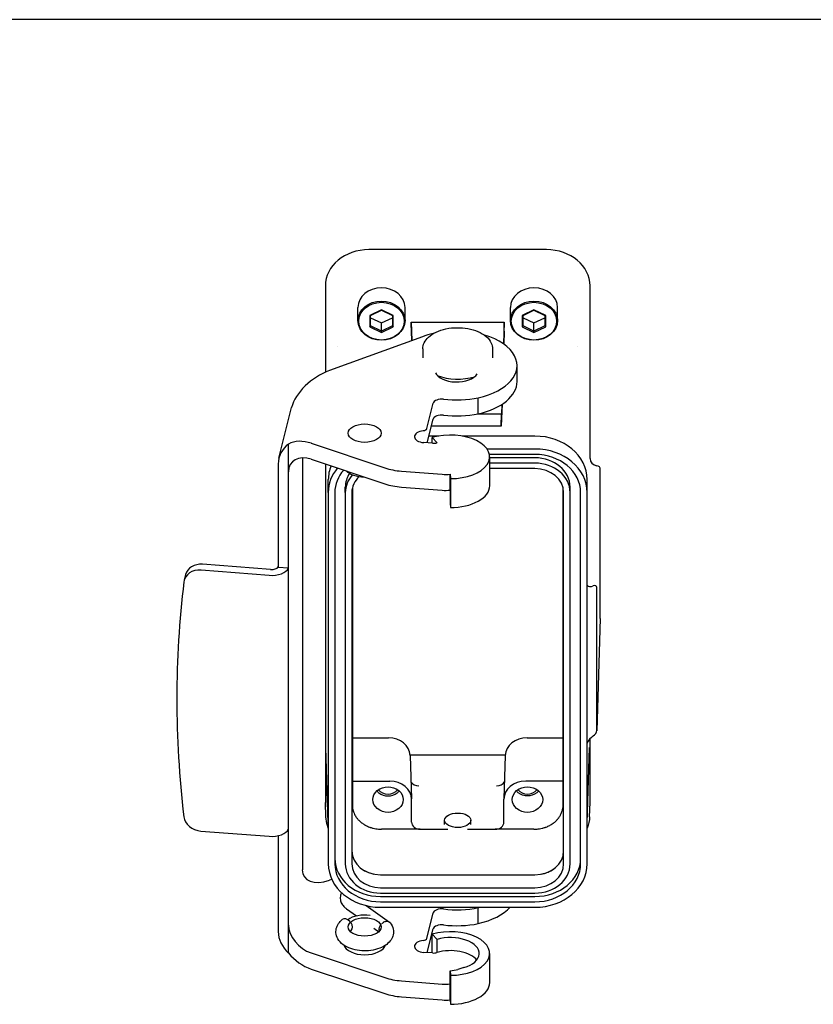
# Model space of a CAD drawing. Units: millimetres. Extents: x -4683 to -759, y 38 to 2774.
# Drawn here: x -3901 to -3810, y 1699 to 1812 of the extents above; entities that cross this region are included whole.
import ezdxf

# ---------------------------------------------------------------- set-up
doc = ezdxf.new("R2010")
doc.units = ezdxf.units.MM
doc.layers.add('可見 (ISO)', color=7, linetype='Continuous', lineweight=25)

msp = doc.modelspace()

# ---------------------------------------------------------------- linework, layer by layer
at = {"layer": '可見 (ISO)'}
for p, q in [((-3547.18, 1812.24), (-4097.18, 1812.24)), ((-3840.99, 1785.85), (-3861.37, 1785.85)), ((-3866.37, 1781.69), (-3866.37, 1771.79)), ((-3836, 1761.87), (-3836, 1781.69)), ((-3862.63, 1777.7), (-3862.63, 1779.22)), ((-3859.93, 1778.94), (-3861.28, 1778.29)), ((-3861.18, 1778.3), (-3859.93, 1778.9)), ((-3858.58, 1778.29), (-3859.93, 1778.94)), ((-3859.93, 1778.94), (-3859.93, 1778.9)), ((-3859.93, 1778.9), (-3858.68, 1778.3)), ((-3857.23, 1777.7), (-3857.23, 1779.22)), ((-3845.13, 1777.7), (-3845.13, 1779.22)), ((-3842.43, 1778.94), (-3843.78, 1778.29)), ((-3843.68, 1778.3), (-3842.43, 1778.9)), ((-3841.08, 1778.29), (-3842.43, 1778.94)), ((-3842.43, 1778.94), (-3842.43, 1778.9)), ((-3842.43, 1778.9), (-3841.18, 1778.3)), ((-3839.73, 1777.7), (-3839.73, 1779.22)), ((-3861.28, 1778.29), (-3861.18, 1778.3)), ((-3861.28, 1778.29), (-3861.28, 1776.99)), ((-3861.18, 1777.1), (-3861.18, 1778.3)), ((-3861.18, 1778.04), (-3859.93, 1777.44)), ((-3859.93, 1777.44), (-3858.68, 1778.04)), ((-3859.93, 1776.5), (-3859.93, 1777.44)), ((-3858.68, 1778.3), (-3858.68, 1777.1)), ((-3858.58, 1778.29), (-3858.68, 1778.3)), ((-3858.58, 1776.99), (-3858.58, 1778.29)), ((-3856.52, 1776.92), (-3856.52, 1777.51)), ((-3856.52, 1777.51), (-3845.84, 1777.51)), ((-3856.52, 1777.51), (-3856.46, 1775.41)), ((-3845.84, 1777.51), (-3845.92, 1775.03)), ((-3845.84, 1776.92), (-3845.84, 1777.51)), ((-3843.78, 1778.29), (-3843.68, 1778.3)), ((-3843.78, 1778.29), (-3843.78, 1776.99)), ((-3843.68, 1777.1), (-3843.68, 1778.3)), ((-3843.68, 1778.04), (-3842.43, 1777.44)), ((-3842.43, 1777.44), (-3841.18, 1778.04)), ((-3842.43, 1776.5), (-3842.43, 1777.44)), ((-3841.18, 1778.3), (-3841.18, 1777.1)), ((-3841.08, 1778.29), (-3841.18, 1778.3)), ((-3841.08, 1776.99), (-3841.08, 1778.29)), ((-3861.28, 1776.99), (-3861.18, 1777.1)), ((-3861.28, 1776.99), (-3859.93, 1776.34)), ((-3859.93, 1776.5), (-3861.18, 1777.1)), ((-3858.68, 1777.1), (-3859.93, 1776.5)), ((-3859.93, 1776.34), (-3858.58, 1776.99)), ((-3859.93, 1776.34), (-3859.93, 1776.5)), ((-3858.68, 1777.1), (-3858.58, 1776.99)), ((-3856.52, 1776.51), (-3856.48, 1775.4)), ((-3845.85, 1776.51), (-3845.89, 1775.01)), ((-3843.78, 1776.99), (-3843.68, 1777.1)), ((-3843.78, 1776.99), (-3842.43, 1776.34)), ((-3842.43, 1776.5), (-3843.68, 1777.1)), ((-3841.18, 1777.1), (-3842.43, 1776.5)), ((-3842.43, 1776.34), (-3841.08, 1776.99)), ((-3842.43, 1776.34), (-3842.43, 1776.5)), ((-3841.18, 1777.1), (-3841.08, 1776.99)), ((-3855.24, 1775.86), (-3865.89, 1771.98)), ((-3855.18, 1774.46), (-3855.18, 1773.43)), ((-3847.18, 1774.46), (-3847.18, 1773.43)), ((-3844.37, 1770.7), (-3844.37, 1772.53)), ((-3854.74, 1765.31), (-3854.01, 1768.22)), ((-3848.83, 1767.01), (-3848.83, 1768.84)), ((-3871.69, 1761.93), (-3870.24, 1767.74)), ((-3846.1, 1768.1), (-3846.18, 1765.58)), ((-3846.13, 1768.09), (-3846.16, 1766.99)), ((-3854.68, 1763.68), (-3854.01, 1766.39)), ((-3848.93, 1766.99), (-3846.16, 1766.99)), ((-3846.18, 1765.58), (-3846.16, 1766.99)), ((-3846.18, 1765.58), (-3854.21, 1765.58)), ((-3854.08, 1763.63), (-3855.06, 1763.71)), ((-3853.36, 1764.46), (-3854.49, 1764.46)), ((-3854.1, 1764.28), (-3853.54, 1763.69)), ((-3854.1, 1763.63), (-3854.1, 1764.28)), ((-3842.33, 1764.46), (-3850.66, 1764.46)), ((-3870.59, 1760.34), (-3870.59, 1763.54)), ((-3867.98, 1763.63), (-3859.54, 1760.81)), ((-3842.33, 1762.97), (-3847.81, 1762.97)), ((-3869.01, 1761.96), (-3869.01, 1714.68)), ((-3867.99, 1761.8), (-3859.54, 1758.98)), ((-3842.33, 1762.35), (-3847.54, 1762.35)), ((-3847.51, 1758.75), (-3847.51, 1762.07)), ((-3842.33, 1761.96), (-3847.51, 1761.96)), ((-3871.77, 1761.27), (-3871.77, 1749.41)), ((-3870.59, 1749.32), (-3870.59, 1760.34)), ((-3866.37, 1761.26), (-3866.37, 1722.51)), ((-3857.64, 1760.43), (-3852.97, 1760.08)), ((-3842.33, 1761.35), (-3847.51, 1761.35)), ((-3842.33, 1760.72), (-3847.51, 1760.72)), ((-3834.82, 1743.54), (-3834.82, 1760.66)), ((-3866.03, 1757.98), (-3866.03, 1759.46)), ((-3852.05, 1760.08), (-3852.02, 1759.58)), ((-3852.05, 1758.25), (-3852.05, 1760.08)), ((-3852.02, 1759.58), (-3852.02, 1756.25)), ((-3836.33, 1757.98), (-3836.33, 1759.46)), ((-3864.08, 1757.98), (-3864.08, 1758.59)), ((-3863.27, 1758.5), (-3863.27, 1724.86)), ((-3857.64, 1758.6), (-3852.97, 1758.25)), ((-3852.05, 1758.25), (-3852.05, 1756.76)), ((-3839.09, 1724.86), (-3839.09, 1758.5)), ((-3838.28, 1757.98), (-3838.28, 1758.59)), ((-3866.03, 1757.98), (-3866.03, 1715.38)), ((-3865.28, 1757.98), (-3865.28, 1715.38)), ((-3864.08, 1757.98), (-3864.08, 1715.38)), ((-3863.33, 1757.98), (-3863.33, 1715.38)), ((-3839.03, 1715.38), (-3839.03, 1757.98)), ((-3838.28, 1715.38), (-3838.28, 1757.98)), ((-3837.08, 1715.38), (-3837.08, 1757.98)), ((-3836.33, 1715.38), (-3836.33, 1757.98)), ((-3852.05, 1756.76), (-3852.02, 1756.25)), ((-3880.63, 1749.09), (-3872.81, 1748.49)), ((-3872.65, 1749.14), (-3880.46, 1749.75)), ((-3871.77, 1749.41), (-3870.59, 1749.32)), ((-3870.59, 1719.36), (-3870.59, 1749.32)), ((-3882.4, 1748.57), (-3882.57, 1747.91)), ((-3835.23, 1730.66), (-3835.23, 1747.08)), ((-3834.82, 1743.53), (-3835.23, 1730.65)), ((-3863.27, 1729.83), (-3859.14, 1729.83)), ((-3843.22, 1729.83), (-3839.09, 1729.83)), ((-3866.03, 1720.04), (-3866.31, 1728.72)), ((-3836.33, 1720.04), (-3836.05, 1728.72)), ((-3836, 1722.51), (-3836, 1729.73)), ((-3856.65, 1727.87), (-3845.72, 1727.87)), ((-3856.64, 1727.81), (-3856.48, 1722.84)), ((-3845.72, 1727.81), (-3845.88, 1722.84)), ((-3863.27, 1724.86), (-3858.98, 1724.86)), ((-3863.27, 1724.86), (-3863.27, 1722.12)), ((-3839.09, 1724.86), (-3843.38, 1724.86)), ((-3839.09, 1722.12), (-3839.09, 1724.86)), ((-3866.31, 1720.77), (-3866.37, 1722.4)), ((-3856.48, 1720.17), (-3856.48, 1722.78)), ((-3845.88, 1720.17), (-3845.88, 1722.78)), ((-3836.05, 1720.77), (-3836, 1722.4)), ((-3852.68, 1719.87), (-3852.68, 1720.37)), ((-3849.68, 1719.87), (-3849.68, 1720.37)), ((-3880.65, 1719.13), (-3872.81, 1718.53)), ((-3871.77, 1718.61), (-3871.77, 1707.6)), ((-3870.59, 1708.34), (-3870.59, 1719.36)), ((-3855.48, 1719.34), (-3859.93, 1719.34)), ((-3855.48, 1719.34), (-3852.31, 1719.34)), ((-3850.05, 1719.34), (-3846.88, 1719.34)), ((-3842.43, 1719.34), (-3846.88, 1719.34)), ((-3860.03, 1714.12), (-3842.33, 1714.12)), ((-3865.63, 1713.58), (-3865.9, 1713.49)), ((-3860.03, 1712.63), (-3842.33, 1712.63)), ((-3860.03, 1712.01), (-3842.33, 1712.01)), ((-3860.03, 1711.62), (-3842.33, 1711.62)), ((-3860.03, 1711.01), (-3842.33, 1711.01)), ((-3863.96, 1710.22), (-3862.78, 1709.39)), ((-3861.7, 1710.58), (-3859.01, 1708.68)), ((-3860.03, 1710.38), (-3842.33, 1710.38)), ((-3854.74, 1706.82), (-3854.01, 1709.73)), ((-3848.83, 1708.52), (-3848.83, 1710.35)), ((-3870.59, 1705.14), (-3870.59, 1708.34)), ((-3860.81, 1708), (-3860.23, 1707.58)), ((-3854.68, 1705.19), (-3854.01, 1707.9)), ((-3854.1, 1705.14), (-3854.1, 1707.29)), ((-3854.1, 1707.29), (-3853.54, 1706.7)), ((-3853.54, 1705.2), (-3853.54, 1706.7)), ((-3867.99, 1705.14), (-3859.54, 1702.31)), ((-3854.08, 1705.14), (-3855.06, 1705.21)), ((-3847.51, 1701.75), (-3847.51, 1705.08)), ((-3867.98, 1703.3), (-3859.54, 1700.48)), ((-3852.05, 1703.09), (-3852.02, 1702.58)), ((-3852.05, 1701.59), (-3852.05, 1703.09)), ((-3850.48, 1703.46), (-3851.17, 1703.26)), ((-3857.64, 1701.94), (-3852.97, 1701.58)), ((-3852.05, 1699.76), (-3852.05, 1701.59)), ((-3852.02, 1702.58), (-3852.02, 1699.25)), ((-3857.64, 1700.11), (-3852.97, 1699.75)), ((-3852.05, 1699.76), (-3852.02, 1699.25))]:
    msp.add_line(p, q, dxfattribs=at)
for centre, major_axis, ratio, start_param, end_param in [((-3861.37, 1781.69), (5, 0), 0.83205, 1.571786, 3.142278), ((-3841, 1781.69), (5, 0), 0.83205, 6.2825, 7.852992), ((-3859.93, 1779.22), (-2.7, 0), 0.83205, 3.141593, 6.283185), ((-3842.43, 1779.22), (-2.7, 0), 0.83205, 3.141593, 6.283185), ((-3856.52, 1776.76), (0.003, -0.3), 0.014522, 4.124246, 5.677589), ((-3851.4, 1772.61), (-7, 0), 0.5547, 5.090991, 5.292668), ((-3845.85, 1776.76), (-0.003, -0.3), 0.014522, 0.605597, 2.15894), ((-3851.4, 1772.61), (7, 0), 0.5547, 0.273984, 1.080095), ((-3851.57, 1772.53), (7.2, 0), 0.5547, 5.102395, 6.569007), ((-3865.89, 1768.65), (-4.12, -2.74), 0.603646, 4.331154, 5.699128), ((-3851.31, 1772.05), (2.5, 0), 0.5547, 3.376669, 5.947576), ((-3851.18, 1773.21), (-4, 0), 0.5547, 0.944647, 2.076964), ((-3851.57, 1770.7), (7.2, 0), 0.5547, 5.102396, 6.283185), ((-3853.02, 1768.14), (-1, 0), 0.5547, 4.494798, 6.145652), ((-3851.29, 1772.48), (7, 0), 0.5547, 4.4948, 5.071759), ((-3853.02, 1766.31), (-1, 0), 0.5547, 4.494797, 6.145652), ((-3851.29, 1770.65), (7, 0), 0.5547, 4.4948, 5.07176), ((-3854.89, 1764.39), (-1.25, 0), 0.5547, 4.909648, 7.716448), ((-3855.23, 1765.35), (0.5, 0), 0.5547, 4.909641, 6.145652), ((-3867.98, 1760.3), (3.19, -2.79), 0.69115, 2.113848, 2.893107), ((-3852.01, 1762.07), (4.5, 0), 0.5547, 4.709177, 8.337519), ((-3852.01, 1762.07), (-3.3, 0), 0.5547, 5.195926, 5.210153), ((-3842.33, 1759.46), (6, 0), 0.83205, 0, 1.570796), ((-3867.81, 1760.96), (-3.88, 0.97), 0.824193, 5.694471, 6.486008), ((-3853.97, 1764.07), (-0.8, 0), 0.5547, 1.433263, 2.06871), ((-3842.33, 1757.98), (6, 0), 0.83205, 0, 1.570796), ((-3867.99, 1759.47), (-2.23, 1.95), 0.69115, 5.255441, 6.826235), ((-3842.33, 1757.98), (5.25, 0), 0.83205, 0, 1.570796), ((-3842.33, 1758.59), (4.05, 0), 0.83205, 0, 1.570796), ((-3835, 1761.87), (1, 0), 0.83205, 3.140907, 4.496211), ((-3860.03, 1759.46), (-6, 0), 0.83205, 5.960971, 6.283185), ((-3860.03, 1757.98), (-6, 0), 0.83205, 5.683166, 6.283185), ((-3860.03, 1757.98), (-5.25, 0), 0.83205, 5.651411, 6.283185), ((-3861.86, 1761.13), (2.45, 0), 0.5547, 3.650837, 4.68909), ((-3856.96, 1763.18), (5, 0), 0.5547, 4.169964, 4.574856), ((-3842.33, 1757.98), (4.05, 0), 0.83205, 0, 1.570796), ((-3842.33, 1757.98), (3.3, 0), 0.83205, 0, 1.570796), ((-3835.32, 1760.65), (0.5, 0), 0.83205, 6.2825, 7.637803), ((-3860.03, 1758.59), (-4.05, 0), 0.83205, 5.792337, 6.283185), ((-3860.03, 1757.98), (-4.05, 0), 0.83205, 5.634198, 6.283185), ((-3860.03, 1757.98), (-3.3, 0), 0.83205, 5.55014, 6.283185), ((-3852.56, 1761.72), (3, 0), 0.5547, 4.574856, 4.885391), ((-3856.96, 1761.35), (5, 0), 0.5547, 4.169964, 4.574856), ((-3852.56, 1759.89), (3, 0), 0.5547, 4.574856, 4.885391), ((-3852.01, 1758.75), (4.5, 0), 0.5547, 4.709177, 6.283185), ((-3880.63, 1747.42), (-1.94, 0.48), 0.824193, 4.915212, 6.385825), ((-3880.46, 1748.08), (-1.94, 0.48), 0.824193, 4.915212, 6.283185), ((-3872.54, 1749.58), (2, 0), 0.5547, 4.574856, 6.040676), ((-3872.54, 1749.58), (0.8, 0), 0.5547, 4.574856, 5.980846), ((-3721.95, 1721.84), (-158.15, 39.46), 0.824193, 0.102639, 0.301726), ((-3835.41, 1748.2), (0.903, 0.88), 0.532594, 3.109955, 4.018148), ((-3835.74, 1746.8), (0.451, 0.44), 0.532594, 5.804438, 7.159741), ((-3835.32, 1743.54), (-0.5, 0), 0.83205, 3.115398, 3.142278), ((-3859.14, 1727.75), (2.5, 0), 0.83205, 0.026195, 1.569806), ((-3843.22, 1727.75), (2.5, 0), 0.83205, 1.571786, 3.115398), ((-3835.41, 1729.35), (0.903, 0.854), 0.548004, 1.308438, 2.216632), ((-3835.74, 1730.4), (0.452, 0.427), 0.548004, 4.45003, 5.805334), ((-3858.98, 1722.78), (-2.5, 0), 0.83205, 3.140907, 4.711399), ((-3855.64, 1725.14), (1, 0), 0.83205, 3.584666, 4.711399), ((-3846.72, 1725.14), (1, 0), 0.83205, 4.713379, 5.840112), ((-3843.38, 1722.78), (-2.5, 0), 0.83205, 4.713379, 6.283871), ((-3859.18, 1724.4), (1.25, 0), 0.83205, 3.665582, 5.759196), ((-3843.18, 1724.4), (-1.25, 0), 0.83205, 0.523989, 2.617604), ((-3861.37, 1722.51), (-5, 0), 0.83205, 6.2825, 6.30938), ((-3841, 1722.51), (-5, 0), 0.83205, 3.115398, 3.142278), ((-3880.65, 1720.8), (-1.94, 0.48), 0.824193, 0.301726, 1.773619), ((-3855.48, 1720.17), (-1, 0), 0.83205, 6.2825, 7.852992), ((-3846.88, 1720.17), (-1, 0), 0.83205, 1.571786, 3.142278), ((-3872.54, 1719.63), (2, 0), 0.5547, 4.574856, 6.040676), ((-3860.03, 1716.86), (-3.3, 0), 0.83205, 0, 1.570796), ((-3842.33, 1716.86), (3.3, 0), 0.83205, 4.712389, 6.283185), ((-3860.03, 1715.38), (-6, 0), 0.83205, 0, 1.570796), ((-3860.03, 1715.99), (-5.25, 0), 0.83205, 0, 1.570796), ((-3860.03, 1715.38), (-5.25, 0), 0.83205, 0, 1.570796), ((-3860.03, 1715.38), (-4.05, 0), 0.83205, 0, 1.570796), ((-3860.03, 1715.38), (-3.3, 0), 0.83205, 0, 1.570796), ((-3842.33, 1715.99), (5.25, 0), 0.83205, 4.712389, 6.283185), ((-3842.33, 1715.38), (6, 0), 0.83205, 4.712389, 6.283185), ((-3842.33, 1715.38), (5.25, 0), 0.83205, 4.712389, 6.283185), ((-3842.33, 1715.38), (4.05, 0), 0.83205, 4.712389, 6.283185), ((-3842.33, 1715.38), (3.3, 0), 0.83205, 4.712389, 6.283185), ((-3865.9, 1715.82), (-2.89, -1.92), 0.603646, 5.901951, 7.472747), ((-3861.86, 1708.13), (-2.45, 0), 0.5547, 4.457711, 5.628325), ((-3853.02, 1709.65), (-1, 0), 0.5547, 4.494797, 6.145652), ((-3851.29, 1713.98), (7, 0), 0.5547, 4.4948, 5.07176), ((-3851.57, 1712.21), (7.2, 0), 0.5547, 5.102395, 5.808071), ((-3851.57, 1714.04), (7.2, 0), 0.5547, 5.102396, 5.125757), ((-3867.99, 1707.47), (-2.23, 1.95), 0.69115, 0.543053, 2.113848), ((-3863.92, 1708.35), (-0.506, 0.619), 0.688452, 4.834341, 6.283185), ((-3863.92, 1708.35), (0.506, -0.619), 0.688452, 0, 1.422791), ((-3853.02, 1707.82), (-1, 0), 0.5547, 4.494798, 6.145652), ((-3851.29, 1712.15), (7, 0), 0.5547, 4.4948, 5.071759), ((-3867.81, 1707.29), (-3.88, 0.97), 0.824193, 0.202823, 0.99436), ((-3852.01, 1705.08), (4.5, 0), 0.5547, 4.709177, 8.337519), ((-3854.89, 1705.9), (-1.25, 0), 0.5547, 4.909646, 7.716448), ((-3855.23, 1706.85), (0.5, 0), 0.5547, 4.909646, 6.145652), ((-3852.01, 1705.08), (3.3, 0), 0.5547, 5.195688, 8.337519), ((-3867.98, 1706.63), (3.19, -2.79), 0.69115, 4.476182, 5.255441), ((-3861.86, 1706.3), (-2.45, 0), 0.5547, 0.185561, 2.956032), ((-3853.97, 1705.58), (0.8, 0), 0.5547, 4.574856, 5.210182), ((-3852.01, 1703.58), (-3.3, 0), 0.5547, 5.195926, 5.210182), ((-3852.01, 1703.58), (-3.3, 0), 0.5547, 3.56305, 5.195926), ((-3852.56, 1704.73), (-3, 0), 0.5547, 1.743798, 2.054627), ((-3856.96, 1704.69), (5, 0), 0.5547, 4.169964, 4.574856), ((-3852.56, 1703.23), (3, 0), 0.5547, 4.574856, 4.885391), ((-3852.01, 1701.75), (4.5, 0), 0.5547, 4.709177, 6.283185), ((-3856.96, 1702.86), (5, 0), 0.5547, 4.169964, 4.574856), ((-3852.56, 1701.4), (3, 0), 0.5547, 4.574856, 4.885391)]:
    msp.add_ellipse(centre, major_axis=major_axis, ratio=ratio, start_param=start_param, end_param=end_param, dxfattribs=at)
for centre, major_axis, ratio in [((-3859.93, 1777.7), (-2.7, 0), 0.83205), ((-3859.93, 1777.64), (2.6, 0), 0.83205), ((-3842.43, 1777.7), (-2.7, 0), 0.83205), ((-3842.43, 1777.64), (2.6, 0), 0.83205), ((-3861.86, 1764.79), (1.9, 0), 0.5547), ((-3851.18, 1720.37), (1.5, 0), 0.5547), ((-3861.86, 1708.13), (1.9, 0), 0.5547)]:
    msp.add_ellipse(centre, major_axis=major_axis, ratio=ratio, dxfattribs=at)
for points, knots in [([(-3855.18, 1774.46), (-3855.18, 1774.7), (-3855.13, 1774.94), (-3854.91, 1775.4), (-3854.74, 1775.62), (-3854.29, 1776.04), (-3854, 1776.23), (-3853.32, 1776.55), (-3852.94, 1776.68), (-3852.12, 1776.85), (-3851.7, 1776.89), (-3850.85, 1776.9), (-3850.42, 1776.87), (-3849.61, 1776.72), (-3849.22, 1776.61), (-3848.51, 1776.31), (-3848.19, 1776.12), (-3847.66, 1775.68), (-3847.46, 1775.42), (-3847.23, 1774.92), (-3847.18, 1774.69), (-3847.18, 1774.46)], [1.570796, 1.570796, 1.570796, 1.570796, 1.824905, 1.824905, 2.106117, 2.106117, 2.435361, 2.435361, 2.778497, 2.778497, 3.117687, 3.117687, 3.45462, 3.45462, 3.793247, 3.793247, 4.136058, 4.136058, 4.469496, 4.469496, 4.712389, 4.712389, 4.712389, 4.712389]), ([(-3859.18, 1721.28), (-3859.62, 1721.28), (-3860.05, 1721.4), (-3860.42, 1721.71), (-3860.74, 1721.98), (-3860.93, 1722.36), (-3860.93, 1722.74), (-3860.93, 1723.12), (-3860.74, 1723.5), (-3860.42, 1723.77), (-3860.05, 1724.08), (-3859.62, 1724.2), (-3859.18, 1724.2)], [0.000001, 0.000001, 0.000001, 0.000001, 0.1315193, 0.1315193, 0.1315193, 0.2448737, 0.2448737, 0.2448737, 0.3582282, 0.3582282, 0.3582282, 0.4897453, 0.4897453, 0.4897453, 0.4897453]), ([(-3859.18, 1724.2), (-3858.74, 1724.2), (-3858.32, 1724.08), (-3857.94, 1723.77), (-3857.62, 1723.5), (-3857.43, 1723.12), (-3857.43, 1722.74), (-3857.43, 1722.36), (-3857.62, 1721.98), (-3857.94, 1721.71), (-3858.32, 1721.4), (-3858.74, 1721.28), (-3859.18, 1721.28)], [0.000001, 0.000001, 0.000001, 0.000001, 0.1315193, 0.1315193, 0.1315193, 0.2448737, 0.2448737, 0.2448737, 0.3582282, 0.3582282, 0.3582282, 0.4897453, 0.4897453, 0.4897453, 0.4897453]), ([(-3843.18, 1721.28), (-3843.62, 1721.28), (-3844.05, 1721.4), (-3844.42, 1721.71), (-3844.74, 1721.98), (-3844.93, 1722.36), (-3844.93, 1722.74), (-3844.93, 1723.12), (-3844.74, 1723.5), (-3844.42, 1723.77), (-3844.05, 1724.08), (-3843.62, 1724.2), (-3843.18, 1724.2)], [-0.4897453, -0.4897453, -0.4897453, -0.4897453, -0.3582282, -0.3582282, -0.3582282, -0.2448737, -0.2448737, -0.2448737, -0.1315193, -0.1315193, -0.1315193, -0.000001, -0.000001, -0.000001, -0.000001]), ([(-3843.18, 1724.2), (-3842.74, 1724.2), (-3842.32, 1724.08), (-3841.94, 1723.77), (-3841.62, 1723.5), (-3841.43, 1723.12), (-3841.43, 1722.74), (-3841.43, 1722.36), (-3841.62, 1721.98), (-3841.94, 1721.71), (-3842.32, 1721.4), (-3842.74, 1721.28), (-3843.18, 1721.28)], [-0.4897453, -0.4897453, -0.4897453, -0.4897453, -0.3582282, -0.3582282, -0.3582282, -0.2448737, -0.2448737, -0.2448737, -0.1315193, -0.1315193, -0.1315193, -0.000001, -0.000001, -0.000001, -0.000001]), ([(-3860.45, 1723.74), (-3860.39, 1723.66), (-3860.32, 1723.59), (-3860.24, 1723.52), (-3859.92, 1723.26), (-3859.56, 1723.16), (-3859.18, 1723.16)], [-0.1407389, -0.1407389, -0.1407389, -0.1407389, -0.112731, -0.112731, -0.112731, -0.000001, -0.000001, -0.000001, -0.000001]), ([(-3859.18, 1723.16), (-3858.81, 1723.16), (-3858.44, 1723.26), (-3858.12, 1723.52), (-3858.04, 1723.59), (-3857.97, 1723.66), (-3857.91, 1723.74)], [-0.4197827, -0.4197827, -0.4197827, -0.4197827, -0.3070525, -0.3070525, -0.3070525, -0.2790444, -0.2790444, -0.2790444, -0.2790444]), ([(-3843.18, 1723.16), (-3843.56, 1723.16), (-3843.92, 1723.26), (-3844.24, 1723.52), (-3844.32, 1723.59), (-3844.39, 1723.66), (-3844.45, 1723.74)], [0.000001, 0.000001, 0.000001, 0.000001, 0.1127312, 0.1127312, 0.1127312, 0.1407393, 0.1407393, 0.1407393, 0.1407393]), ([(-3841.91, 1723.74), (-3841.97, 1723.66), (-3842.04, 1723.59), (-3842.12, 1723.52), (-3842.44, 1723.26), (-3842.81, 1723.16), (-3843.18, 1723.16)], [0.2790448, 0.2790448, 0.2790448, 0.2790448, 0.3070527, 0.3070527, 0.3070527, 0.4197827, 0.4197827, 0.4197827, 0.4197827]), ([(-3863.27, 1722.12), (-3863.27, 1721.98), (-3863.26, 1721.85), (-3863.24, 1721.72), (-3863.23, 1721.67), (-3863.22, 1721.62), (-3863.21, 1721.58), (-3863.19, 1721.49), (-3863.16, 1721.41), (-3863.14, 1721.33), (-3863.1, 1721.24), (-3863.06, 1721.14), (-3863.02, 1721.05), (-3863, 1721.02), (-3862.99, 1720.99), (-3862.97, 1720.96), (-3862.9, 1720.84), (-3862.83, 1720.72), (-3862.74, 1720.61), (-3862.73, 1720.6), (-3862.72, 1720.59), (-3862.71, 1720.57), (-3862.63, 1720.48), (-3862.55, 1720.38), (-3862.46, 1720.3), (-3862.4, 1720.25), (-3862.35, 1720.2), (-3862.29, 1720.15), (-3862.24, 1720.1), (-3862.18, 1720.06), (-3862.12, 1720.02), (-3862.01, 1719.94), (-3861.9, 1719.87), (-3861.79, 1719.8), (-3861.77, 1719.8), (-3861.75, 1719.79), (-3861.74, 1719.78), (-3861.6, 1719.71), (-3861.46, 1719.64), (-3861.32, 1719.59), (-3861.28, 1719.57), (-3861.25, 1719.56), (-3861.21, 1719.55), (-3861.1, 1719.51), (-3860.99, 1719.48), (-3860.87, 1719.45), (-3860.78, 1719.43), (-3860.68, 1719.41), (-3860.58, 1719.39), (-3860.52, 1719.38), (-3860.47, 1719.37), (-3860.41, 1719.37), (-3860.25, 1719.35), (-3860.09, 1719.34), (-3859.93, 1719.34)], [0, 0, 0, 0, 0.090909, 0.090909, 0.090909, 0.124587, 0.124587, 0.124587, 0.181818, 0.181818, 0.181818, 0.250104, 0.250104, 0.250104, 0.272727, 0.272727, 0.272727, 0.363636, 0.363636, 0.363636, 0.374562, 0.374562, 0.374562, 0.454545, 0.454545, 0.454545, 0.499992, 0.499992, 0.499992, 0.545455, 0.545455, 0.545455, 0.625423, 0.625423, 0.625423, 0.636364, 0.636364, 0.636364, 0.727273, 0.727273, 0.727273, 0.749893, 0.749893, 0.749893, 0.818182, 0.818182, 0.818182, 0.875419, 0.875419, 0.875419, 0.909091, 0.909091, 0.909091, 1, 1, 1, 1]), ([(-3842.43, 1719.34), (-3842.27, 1719.34), (-3842.11, 1719.35), (-3841.96, 1719.37), (-3841.9, 1719.37), (-3841.84, 1719.38), (-3841.78, 1719.39), (-3841.68, 1719.41), (-3841.58, 1719.43), (-3841.49, 1719.45), (-3841.38, 1719.48), (-3841.27, 1719.51), (-3841.16, 1719.55), (-3841.12, 1719.56), (-3841.08, 1719.57), (-3841.04, 1719.59), (-3840.9, 1719.64), (-3840.76, 1719.71), (-3840.63, 1719.78), (-3840.49, 1719.85), (-3840.37, 1719.93), (-3840.24, 1720.02), (-3840.23, 1720.03), (-3840.22, 1720.04), (-3840.2, 1720.05), (-3840.1, 1720.12), (-3840, 1720.21), (-3839.91, 1720.3), (-3839.89, 1720.31), (-3839.88, 1720.33), (-3839.86, 1720.34), (-3839.78, 1720.43), (-3839.7, 1720.52), (-3839.62, 1720.61), (-3839.61, 1720.63), (-3839.6, 1720.64), (-3839.59, 1720.66), (-3839.52, 1720.76), (-3839.45, 1720.86), (-3839.39, 1720.96), (-3839.39, 1720.97), (-3839.38, 1720.98), (-3839.38, 1721), (-3839.32, 1721.11), (-3839.27, 1721.22), (-3839.23, 1721.33), (-3839.22, 1721.34), (-3839.22, 1721.35), (-3839.22, 1721.36), (-3839.18, 1721.48), (-3839.15, 1721.6), (-3839.13, 1721.72), (-3839.13, 1721.72), (-3839.12, 1721.73), (-3839.12, 1721.73), (-3839.1, 1721.86), (-3839.09, 1721.99), (-3839.09, 1722.12)], [0, 0, 0, 0, 0.090909, 0.090909, 0.090909, 0.125734, 0.125734, 0.125734, 0.181818, 0.181818, 0.181818, 0.249353, 0.249353, 0.249353, 0.272727, 0.272727, 0.272727, 0.362676, 0.362676, 0.362676, 0.454545, 0.454545, 0.454545, 0.464712, 0.464712, 0.464712, 0.545455, 0.545455, 0.545455, 0.558979, 0.558979, 0.558979, 0.636364, 0.636364, 0.636364, 0.648041, 0.648041, 0.648041, 0.727273, 0.727273, 0.727273, 0.735862, 0.735862, 0.735862, 0.818182, 0.818182, 0.818182, 0.823968, 0.823968, 0.823968, 0.909091, 0.909091, 0.909091, 0.91221, 0.91221, 0.91221, 1, 1, 1, 1]), ([(-3866.03, 1719.48), (-3866.07, 1719.57), (-3866.1, 1719.66), (-3866.24, 1720.08), (-3866.3, 1720.43), (-3866.31, 1720.77)], [0.610035, 0.610035, 0.610035, 0.610035, 0.643314, 0.643314, 0.7623844, 0.7623844, 0.7623844, 0.7623844]), ([(-3862.33, 1714.89), (-3862.19, 1714.78), (-3861.86, 1714.56), (-3861.33, 1714.33), (-3860.96, 1714.22), (-3860.79, 1714.19)], [0.5205841, 0.5205841, 0.5205841, 0.5205841, 0.6255248, 0.7499154, 0.8417845, 0.8417845, 0.8417845, 0.8417845]), ([(-3841.57, 1714.19), (-3841.41, 1714.22), (-3841.05, 1714.32), (-3840.55, 1714.54), (-3840.22, 1714.75), (-3840.06, 1714.87), (-3840.04, 1714.89)], [0.158129, 0.158129, 0.158129, 0.158129, 0.2492896, 0.3625255, 0.464684, 0.4792916, 0.4792916, 0.4792916, 0.4792916]), ([(-3864.52, 1712.07), (-3864.55, 1712.01), (-3864.57, 1711.96), (-3864.65, 1711.74), (-3864.67, 1711.56), (-3864.65, 1711.21), (-3864.61, 1711.05), (-3864.47, 1710.74), (-3864.37, 1710.6), (-3864.17, 1710.38), (-3864.06, 1710.29), (-3863.96, 1710.22)], [4.1280414, 4.1280414, 4.1280414, 4.1280414, 4.2039754, 4.2039754, 4.4279809, 4.4279809, 4.6354668, 4.6354668, 4.8700193, 4.8700193, 5.0594506, 5.0594506, 5.0594506, 5.0594506]), ([(-3858.92, 1708.59), (-3858.76, 1708.39), (-3858.64, 1708.14), (-3858.54, 1707.67), (-3858.55, 1707.45), (-3858.63, 1707.03), (-3858.72, 1706.84), (-3858.96, 1706.46), (-3859.13, 1706.28), (-3859.57, 1705.95), (-3859.84, 1705.8), (-3860.45, 1705.56), (-3860.79, 1705.48), (-3861.49, 1705.38), (-3861.84, 1705.37), (-3862.54, 1705.42), (-3862.88, 1705.47), (-3863.54, 1705.66), (-3863.85, 1705.79), (-3864.4, 1706.12), (-3864.64, 1706.33), (-3864.98, 1706.8), (-3865.09, 1707.04), (-3865.17, 1707.51), (-3865.16, 1707.73), (-3865.06, 1708.14), (-3864.97, 1708.34), (-3864.74, 1708.68), (-3864.59, 1708.83), (-3864.43, 1708.97)], [4.631752, 4.631752, 4.631752, 4.631752, 4.921797, 4.921797, 5.14811, 5.14811, 5.37523, 5.37523, 5.649569, 5.649569, 5.993266, 5.993266, 6.358482, 6.358482, 6.716707, 6.716707, 7.073375, 7.073375, 7.436246, 7.436246, 7.795134, 7.795134, 8.078983, 8.078983, 8.303722, 8.303722, 8.532553, 8.532553, 8.769252, 8.769252, 8.769252, 8.769252]), ([(-3860.05, 1708.34), (-3860.06, 1708.33), (-3860.07, 1708.32), (-3860.08, 1708.31), (-3860.11, 1708.26), (-3860.14, 1708.21), (-3860.16, 1708.16), (-3860.18, 1708.1), (-3860.2, 1708.05), (-3860.21, 1708), (-3860.23, 1707.95), (-3860.23, 1707.9), (-3860.23, 1707.85)], [0.5375642, 0.5375642, 0.5375642, 0.5375642, 0.5714286, 0.5714286, 0.5714286, 0.7142857, 0.7142857, 0.7142857, 0.8571429, 0.8571429, 0.8571429, 1, 1, 1, 1]), ([(-3859.52, 1708.73), (-3859.57, 1708.71), (-3859.63, 1708.69), (-3859.68, 1708.66), (-3859.73, 1708.64), (-3859.78, 1708.6), (-3859.83, 1708.57), (-3859.86, 1708.55), (-3859.88, 1708.53), (-3859.91, 1708.5)], [0, 0, 0, 0, 0.1428571, 0.1428571, 0.1428571, 0.2857143, 0.2857143, 0.2857143, 0.3662272, 0.3662272, 0.3662272, 0.3662272]), ([(-3858.92, 1708.59), (-3858.93, 1708.62), (-3858.95, 1708.64), (-3858.97, 1708.65), (-3859, 1708.68), (-3859.04, 1708.71), (-3859.08, 1708.72), (-3859.12, 1708.74), (-3859.17, 1708.75), (-3859.21, 1708.76), (-3859.26, 1708.77), (-3859.31, 1708.77), (-3859.36, 1708.76), (-3859.41, 1708.76), (-3859.47, 1708.75), (-3859.52, 1708.73)], [0.337633, 0.337633, 0.337633, 0.337633, 0.4285714, 0.4285714, 0.4285714, 0.5714286, 0.5714286, 0.5714286, 0.7142857, 0.7142857, 0.7142857, 0.8571429, 0.8571429, 0.8571429, 1, 1, 1, 1]), ([(-3863.52, 1707.62), (-3863.5, 1707.65), (-3863.47, 1707.68), (-3863.42, 1707.72), (-3863.42, 1707.73), (-3863.42, 1707.73)], [8.5676708, 8.5676708, 8.5676708, 8.5676708, 8.7570242, 8.7570242, 8.7692519, 8.7692519, 8.7692519, 8.7692519]), ([(-3860.23, 1707.85), (-3860.23, 1707.8), (-3860.23, 1707.75), (-3860.21, 1707.71), (-3860.21, 1707.68), (-3860.2, 1707.65), (-3860.18, 1707.63)], [0, 0, 0, 0, 0.1428571, 0.1428571, 0.1428571, 0.2332597, 0.2332597, 0.2332597, 0.2332597])]:
    msp.add_open_spline(points, degree=3, knots=knots, dxfattribs=at)
for points in [[(-3864.94, 1774.69), (-3864.94, 1774.69), (-3864.94, 1774.69), (-3864.94, 1774.69)], [(-3864.93, 1774.7), (-3864.93, 1774.7), (-3864.93, 1774.7), (-3864.93, 1774.7)], [(-3837.44, 1774.7), (-3837.44, 1774.7), (-3837.44, 1774.7), (-3837.44, 1774.7)], [(-3837.43, 1774.69), (-3837.43, 1774.69), (-3837.43, 1774.69), (-3837.43, 1774.69)], [(-3836.05, 1720.77), (-3836.06, 1720.33), (-3836.16, 1719.89), (-3836.33, 1719.48)]]:
    msp.add_open_spline(points, degree=3, dxfattribs=at)

doc.saveas('drawing.dxf')
